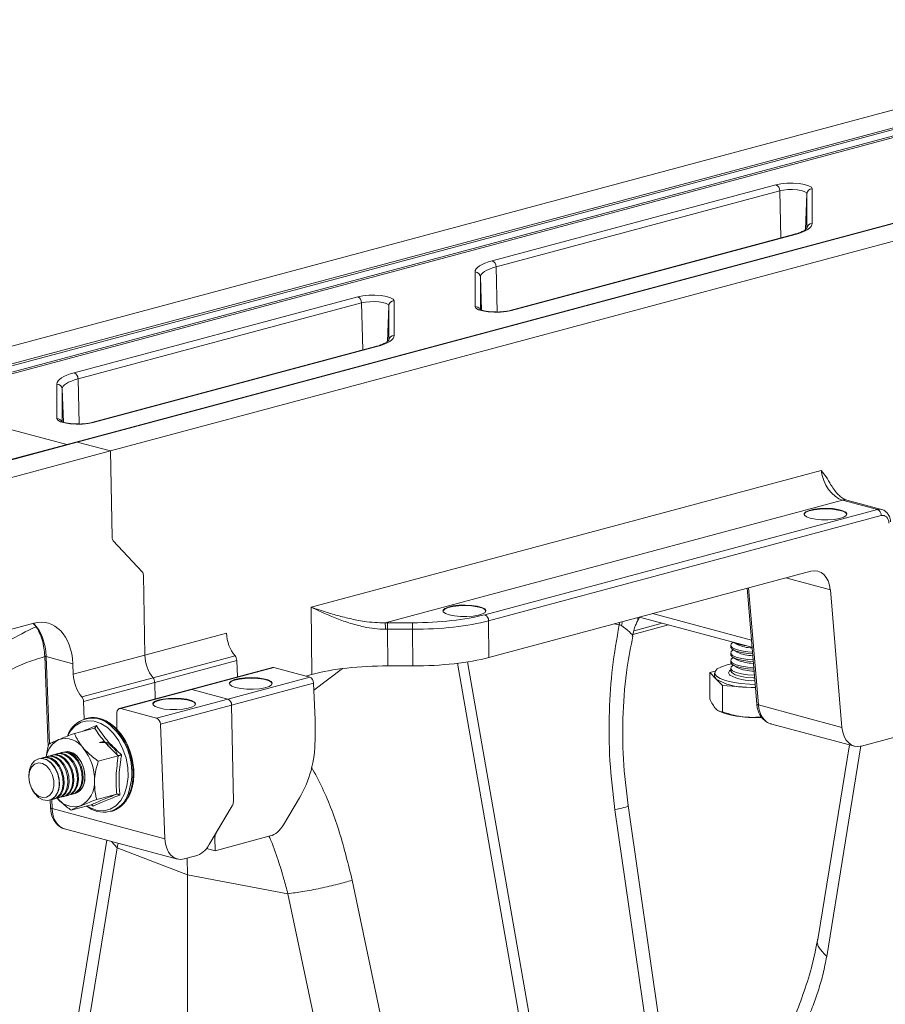
# Model space of a CAD drawing. Units: millimetres. Extents: x -1371 to 9757, y 3708 to 8079.
# Drawn here: x 7430 to 7591, y 5431 to 5614 of the extents above; entities that cross this region are included whole.
import ezdxf

# ---------------------------------------------------------------- set-up
doc = ezdxf.new("R2010")
doc.units = ezdxf.units.MM
doc.linetypes.add('SLD-Solid', pattern=[0])
doc.layers.add('ACO_DRAINAGE', color=7, linetype='SLD-Solid')

# ---------------------------------------------------------------- blocks, each defined once
blk = doc.blocks.new('ACO - 32905 32907 - ISO')
at = {"layer": 'ACO_DRAINAGE', "linetype": 'SLD-Solid', "lineweight": 0}
for p, q in [((791.05, 626.2), (1044.95, 694.23)), ((797.22, 624.55), (1044.95, 690.92)), ((1044.95, 690.6), (797.57, 624.32)), ((798.47, 623.38), (1044.95, 689.41)), ((1044.95, 689.1), (798.82, 623.16)), ((1044.95, 673.2), (830.17, 615.65)), ((830.43, 615.65), (1044.95, 673.12)), ((836.6, 614), (1044.95, 669.82)), ((907.64, 649.37), (960.4, 663.51)), ((960.4, 663.51), (961.34, 663.69)), ((961.34, 663.69), (962.43, 663.8)), ((962.43, 663.8), (963.6, 663.81)), ((963.6, 663.81), (964.72, 663.74)), ((964.72, 663.74), (965.72, 663.58)), ((965.72, 663.58), (966.5, 663.35)), ((966.5, 663.35), (967, 663.07)), ((967, 663.07), (967.17, 662.76)), ((961.11, 662.39), (908.35, 648.25)), ((961.81, 662.53), (961.11, 662.39)), ((961.33, 653.62), (961.11, 662.39)), ((962.63, 662.61), (961.81, 662.53)), ((963.5, 662.62), (962.63, 662.61)), ((964.34, 662.56), (963.5, 662.62)), ((965.09, 662.44), (964.34, 662.56)), ((965.67, 662.27), (965.09, 662.44)), ((966.05, 662.06), (965.67, 662.27)), ((965.93, 655.19), (966.17, 661.83)), ((966.17, 661.83), (966.05, 662.06)), ((966.17, 655.4), (966.17, 661.83)), ((967.17, 662.76), (967.17, 656.33)), ((966.96, 655.76), (966.7, 655.48)), ((967.12, 656.05), (966.96, 655.76)), ((967.17, 656.33), (967.12, 656.05)), ((963.7, 654.26), (910.94, 640.12)), ((963.96, 654.26), (911.2, 640.12)), ((963.7, 654.26), (963.83, 654.28)), ((963.83, 654.28), (963.96, 654.26)), ((964.68, 654.47), (963.96, 654.26)), ((965.32, 654.7), (964.68, 654.47)), ((965.88, 654.95), (965.32, 654.7)), ((966.34, 655.21), (965.88, 654.95)), ((966.7, 655.48), (966.34, 655.21)), ((904.9, 648.15), (905.27, 648.42)), ((905.27, 648.42), (905.73, 648.68)), ((905.73, 648.68), (906.28, 648.93)), ((906.28, 648.93), (906.92, 649.16)), ((906.92, 649.16), (907.64, 649.37)), ((904.43, 647.3), (904.48, 647.58)), ((904.43, 640.87), (904.43, 647.3)), ((904.48, 647.58), (904.64, 647.87)), ((904.64, 647.87), (904.9, 648.15)), ((905.48, 646.63), (905.43, 646.37)), ((905.62, 646.89), (905.48, 646.63)), ((905.86, 647.14), (905.62, 646.89)), ((906.19, 647.39), (905.86, 647.14)), ((906.61, 647.62), (906.19, 647.39)), ((907.11, 647.85), (906.61, 647.62)), ((907.69, 648.06), (907.11, 647.85)), ((908.35, 648.25), (907.69, 648.06)), ((908.56, 639.85), (908.35, 648.25)), ((905.43, 646.37), (905.43, 640.32)), ((905.65, 640.19), (905.43, 646.37)), ((883.56, 642.86), (884.65, 642.96)), ((884.65, 642.96), (885.81, 642.98)), ((885.81, 642.98), (886.94, 642.9)), ((886.94, 642.9), (887.94, 642.74)), ((829.86, 628.53), (882.62, 642.67)), ((883.33, 641.55), (830.57, 627.41)), ((882.62, 642.67), (883.56, 642.86)), ((884.03, 641.69), (883.33, 641.55)), ((883.55, 632.79), (883.33, 641.55)), ((884.85, 641.77), (884.03, 641.69)), ((885.72, 641.78), (884.85, 641.77)), ((886.56, 641.72), (885.72, 641.78)), ((887.31, 641.6), (886.56, 641.72)), ((887.89, 641.43), (887.31, 641.6)), ((888.26, 641.22), (887.89, 641.43)), ((887.94, 642.74), (888.72, 642.51)), ((888.39, 640.99), (888.26, 641.22)), ((888.72, 642.51), (889.22, 642.23)), ((889.22, 642.23), (889.39, 641.92)), ((889.39, 641.92), (889.39, 635.5)), ((888.15, 634.36), (888.39, 640.99)), ((888.39, 634.57), (888.39, 640.99)), ((904.6, 640.56), (904.43, 640.87)), ((905.1, 640.28), (904.6, 640.56)), ((905.88, 640.05), (905.1, 640.28)), ((906.88, 639.89), (905.88, 640.05)), ((908.01, 639.82), (906.88, 639.89)), ((909.17, 639.83), (908.01, 639.82)), ((910.27, 639.94), (909.17, 639.83)), ((911.2, 640.12), (910.27, 639.94)), ((910.94, 640.12), (911.07, 640.14)), ((911.07, 640.14), (911.2, 640.12)), ((887.54, 633.86), (886.9, 633.63)), ((888.1, 634.11), (887.54, 633.86)), ((888.56, 634.37), (888.1, 634.11)), ((888.92, 634.64), (888.56, 634.37)), ((889.18, 634.92), (888.92, 634.64)), ((889.34, 635.21), (889.18, 634.92)), ((889.39, 635.5), (889.34, 635.21)), ((885.92, 633.42), (833.16, 619.29)), ((886.18, 633.42), (833.42, 619.28)), ((885.92, 633.42), (886.04, 633.44)), ((886.04, 633.44), (886.18, 633.42)), ((886.9, 633.63), (886.18, 633.42)), ((828.5, 628.09), (829.14, 628.32)), ((829.14, 628.32), (829.86, 628.53)), ((826.65, 626.46), (826.7, 626.74)), ((826.65, 620.03), (826.65, 626.46)), ((826.7, 626.74), (826.86, 627.03)), ((826.86, 627.03), (827.12, 627.31)), ((827.12, 627.31), (827.48, 627.58)), ((827.48, 627.58), (827.94, 627.84)), ((827.94, 627.84), (828.5, 628.09)), ((828.41, 626.55), (828.08, 626.3)), ((828.82, 626.79), (828.41, 626.55)), ((829.33, 627.01), (828.82, 626.79)), ((829.91, 627.22), (829.33, 627.01)), ((830.57, 627.41), (829.91, 627.22)), ((830.78, 619.02), (830.57, 627.41)), ((827.7, 625.79), (827.65, 625.53)), ((827.65, 625.53), (827.65, 619.49)), ((827.87, 619.35), (827.65, 625.53)), ((827.84, 626.05), (827.7, 625.79)), ((828.08, 626.3), (827.84, 626.05)), ((828.5, 615.21), (798.82, 623.16)), ((826.82, 619.73), (826.65, 620.03)), ((827.32, 619.44), (826.82, 619.73)), ((828.1, 619.21), (827.32, 619.44)), ((829.1, 619.05), (828.1, 619.21)), ((832.48, 619.1), (831.39, 618.99)), ((833.42, 619.28), (832.48, 619.1)), ((833.16, 619.29), (833.28, 619.3)), ((833.28, 619.3), (833.42, 619.28)), ((830.23, 618.98), (829.1, 619.05)), ((831.39, 618.99), (830.23, 618.98)), ((830.17, 615.65), (582.7, 549.35)), ((582.7, 549.28), (830.43, 615.65)), ((830.43, 615.65), (836.6, 614)), ((582.7, 545.97), (836.6, 614)), ((836.6, 614), (836.91, 597.94)), ((968.81, 610.35), (873.96, 584.94)), ((887.72, 582.04), (972.82, 604.84)), ((972.82, 604.84), (979.3, 603.11)), ((980.08, 603.12), (973.6, 604.85)), ((979.3, 603.11), (906.24, 583.54)), ((965.66, 602.37), (965.96, 602.68)), ((965.96, 602.68), (966.6, 602.95)), ((965.96, 602.59), (966.6, 602.86)), ((966.6, 602.95), (967.5, 603.16)), ((966.6, 602.86), (967.5, 603.07)), ((967.5, 603.16), (968.6, 603.29)), ((967.5, 603.07), (968.6, 603.19)), ((968.6, 603.29), (969.78, 603.33)), ((968.6, 603.19), (969.78, 603.23)), ((969.78, 603.33), (970.95, 603.27)), ((969.78, 603.23), (970.95, 603.17)), ((970.95, 603.27), (972.01, 603.12)), ((970.95, 603.17), (972.01, 603.02)), ((972.01, 603.12), (972.85, 602.89)), ((972.01, 603.02), (972.85, 602.79)), ((972.85, 602.89), (973.41, 602.61)), ((972.85, 602.79), (973.41, 602.51)), ((973.41, 602.61), (973.63, 602.29)), ((906.94, 582.41), (980, 601.98)), ((965.63, 602.21), (965.66, 602.28)), ((965.66, 602.28), (965.96, 602.59)), ((965.7, 602.06), (965.66, 602.37)), ((966.09, 601.75), (965.7, 602.06)), ((966.8, 601.5), (966.09, 601.75)), ((967.76, 601.31), (966.8, 601.5)), ((968.89, 601.2), (967.76, 601.31)), ((970.08, 601.19), (968.89, 601.2)), ((971.23, 601.27), (970.08, 601.19)), ((972.24, 601.44), (971.23, 601.27)), ((973.02, 601.68), (972.24, 601.44)), ((973.49, 601.98), (973.02, 601.68)), ((973.41, 602.51), (973.63, 602.21)), ((973.63, 602.29), (973.49, 601.98)), ((842.51, 591.53), (837.13, 597.31)), ((907.02, 575.59), (966.93, 591.64)), ((843.02, 576.03), (842.73, 590.9)), ((962.24, 590.39), (970.54, 588.16)), ((955.03, 588.45), (956.84, 566.94)), ((957.14, 566.76), (955.3, 588.52)), ((970.54, 588.16), (972.7, 562.59)), ((873.96, 584.94), (874.1, 572.45)), ((898.46, 584.21), (898.48, 584.28)), ((898.48, 584.38), (898.79, 584.69)), ((898.48, 584.28), (898.79, 584.59)), ((898.53, 584.06), (898.48, 584.38)), ((898.79, 584.69), (899.42, 584.96)), ((898.79, 584.59), (899.42, 584.86)), ((899.42, 584.96), (900.33, 585.17)), ((899.42, 584.86), (900.33, 585.07)), ((900.33, 585.17), (901.42, 585.29)), ((900.33, 585.07), (901.42, 585.2)), ((901.42, 585.29), (902.61, 585.33)), ((901.42, 585.2), (902.61, 585.23)), ((902.61, 585.33), (903.78, 585.27)), ((902.61, 585.23), (903.78, 585.17)), ((903.78, 585.27), (904.83, 585.12)), ((903.78, 585.17), (904.83, 585.02)), ((904.83, 585.12), (905.67, 584.89)), ((904.83, 585.02), (905.67, 584.8)), ((905.67, 584.89), (906.23, 584.61)), ((905.67, 584.8), (906.23, 584.52)), ((906.23, 584.61), (906.45, 584.3)), ((906.23, 584.52), (906.45, 584.21)), ((906.45, 584.3), (906.32, 583.98)), ((898.92, 583.76), (898.53, 584.06)), ((899.63, 583.5), (898.92, 583.76)), ((900.59, 583.31), (899.63, 583.5)), ((901.71, 583.2), (900.59, 583.31)), ((902.9, 583.19), (901.71, 583.2)), ((904.06, 583.28), (902.9, 583.19)), ((905.06, 583.45), (904.06, 583.28)), ((905.84, 583.69), (905.06, 583.45)), ((906.32, 583.98), (905.84, 583.69)), ((934.65, 582.26), (935.03, 583.09)), ((935.03, 583.09), (955.95, 577.48)), ((955.84, 578.83), (937.47, 583.75)), ((822.37, 581.96), (772.53, 568.6)), ((892.81, 582.05), (888.16, 582.05)), ((888.16, 580.84), (888.16, 582.05)), ((888.23, 574.02), (888.16, 580.84)), ((888.16, 580.84), (892.81, 580.84)), ((892.81, 580.84), (892.81, 582.05)), ((892.81, 580.84), (892.88, 574.02)), ((907.02, 575.59), (906.94, 582.41)), ((930.34, 581.84), (931.26, 581.63)), ((931.26, 581.63), (931.33, 582.1)), ((931.66, 581.55), (931.89, 582.25)), ((933.82, 579.89), (940.4, 581.65)), ((934.02, 580.57), (939.23, 581.97)), ((858.2, 580.1), (843.02, 576.03)), ((952.01, 577.88), (952.01, 577.57)), ((952.04, 577.44), (952.01, 577.57)), ((952.04, 577.74), (952.09, 578.11)), ((952.36, 577.39), (952.04, 577.74)), ((952.36, 577.08), (952.04, 577.44)), ((952.09, 578.11), (952.43, 578.41)), ((952.09, 576.68), (952.43, 576.99)), ((953.03, 577.07), (952.36, 577.39)), ((953.03, 576.76), (952.36, 577.08)), ((952.44, 578.43), (952.43, 578.41)), ((952.43, 577.04), (953.19, 576.57)), ((952.47, 577.01), (952.43, 576.99)), ((952.53, 578.4), (953.19, 578)), ((953.99, 576.81), (953.03, 577.07)), ((824.37, 575.92), (825.03, 558.97)), ((824.37, 575.92), (824.39, 575.87)), ((824.39, 575.87), (824.45, 575.82)), ((824.45, 575.82), (824.54, 575.78)), ((824.54, 575.78), (824.67, 575.75)), ((824.67, 575.75), (829.62, 574.42)), ((825.29, 559.53), (824.67, 575.75)), ((843.02, 576.03), (829.69, 572.46)), ((859.79, 575.89), (844.53, 571.8)), ((952.01, 576.46), (952.01, 576.15)), ((952.04, 576.01), (952.01, 576.15)), ((952.04, 576.32), (952.09, 576.68)), ((952.36, 575.96), (952.04, 576.32)), ((952.36, 575.65), (952.04, 576.01)), ((952.04, 574.89), (952.09, 575.26)), ((952.09, 575.26), (952.43, 575.56)), ((953.03, 575.65), (952.36, 575.96)), ((953.03, 575.34), (952.36, 575.65)), ((952.43, 575.61), (953.19, 575.14)), ((952.47, 575.59), (952.43, 575.56)), ((953.99, 576.5), (953.03, 576.76)), ((953.99, 575.39), (953.03, 575.65)), ((953.99, 575.08), (953.03, 575.34)), ((955.18, 576.64), (953.99, 576.81)), ((955.18, 576.33), (953.99, 576.5)), ((955.18, 575.21), (953.99, 575.39)), ((956.03, 576.57), (955.18, 576.64)), ((956.06, 576.26), (955.18, 576.33)), ((956.15, 575.14), (955.18, 575.21)), ((829.69, 572.46), (829.62, 574.42)), ((844.84, 570.95), (860.11, 575.04)), ((866.76, 573.71), (851.49, 569.62)), ((851.75, 569.61), (867.01, 573.7)), ((860.22, 571.96), (860.11, 575.04)), ((873.69, 571.92), (867.01, 573.7)), ((874.46, 569.49), (879.76, 573.52)), ((888.23, 574.02), (892.88, 574.02)), ((901.17, 574.5), (918.38, 475.87)), ((920.23, 476.36), (903.06, 574.77)), ((949.51, 573.45), (949.09, 573)), ((950.27, 573.87), (949.51, 573.45)), ((951.36, 574.23), (950.27, 573.87)), ((952.14, 574.42), (951.36, 574.23)), ((952.01, 575.03), (952.01, 574.72)), ((952.04, 574.58), (952.01, 574.72)), ((952.01, 573.6), (952.01, 573.1)), ((952.36, 574.54), (952.04, 574.89)), ((952.36, 574.23), (952.04, 574.58)), ((952.04, 573.46), (952.09, 573.83)), ((952.36, 573.11), (952.04, 573.46)), ((952.09, 573.83), (952.43, 574.13)), ((953.03, 574.22), (952.36, 574.54)), ((953.03, 573.91), (952.36, 574.23)), ((952.43, 574.19), (953.19, 573.72)), ((952.47, 574.16), (952.43, 574.13)), ((953.99, 573.96), (953.03, 574.22)), ((953.99, 573.65), (953.03, 573.91)), ((955.18, 574.9), (953.99, 575.08)), ((955.18, 573.78), (953.99, 573.96)), ((955.18, 573.47), (953.99, 573.65)), ((956.18, 574.82), (955.18, 574.9)), ((956.27, 573.7), (955.18, 573.78)), ((956.3, 573.39), (955.18, 573.47)), ((844.53, 571.8), (831.28, 568.25)), ((873.69, 571.92), (858.43, 567.83)), ((859.05, 571.19), (859.69, 571.46)), ((859.69, 571.46), (860.59, 571.67)), ((859.69, 571.37), (860.59, 571.58)), ((860.59, 571.67), (861.68, 571.8)), ((860.59, 571.58), (861.68, 571.7)), ((861.68, 571.8), (862.87, 571.84)), ((861.68, 571.7), (862.87, 571.74)), ((862.87, 571.84), (864.04, 571.78)), ((862.87, 571.74), (864.04, 571.68)), ((864.04, 571.78), (865.09, 571.63)), ((864.04, 571.68), (865.09, 571.53)), ((865.09, 571.63), (865.94, 571.4)), ((865.09, 571.53), (865.94, 571.3)), ((872.89, 572.13), (874.1, 572.45)), ((949.11, 573.05), (948.09, 572.78)), ((948.09, 572.78), (948.09, 567.88)), ((948.09, 572.78), (949.29, 571.58)), ((949.01, 572.72), (949.01, 572.14)), ((949.08, 571.86), (949.01, 572.14)), ((949.09, 573), (949.04, 572.54)), ((949.04, 572.54), (949.37, 572.09)), ((949.29, 571.58), (949.08, 571.86)), ((949.29, 571.58), (950.48, 570.39)), ((949.37, 572.09), (950.05, 571.66)), ((950.05, 571.66), (951.06, 571.28)), ((951.61, 572.72), (951.8, 573.09)), ((951.8, 572.34), (951.61, 572.72)), ((951.8, 573.09), (952.01, 573.26)), ((951.84, 572.3), (951.8, 572.34)), ((952.01, 573.09), (952.02, 573.05)), ((952.02, 573.05), (952.25, 572.7)), ((952.25, 572.7), (952.83, 572.37)), ((953.03, 572.79), (952.36, 573.11)), ((952.83, 572.37), (953.73, 572.09)), ((953.99, 572.53), (953.03, 572.79)), ((953.73, 572.09), (954.87, 571.89)), ((955.18, 572.36), (953.99, 572.53)), ((954.87, 571.89), (956.17, 571.78)), ((956.39, 572.27), (955.18, 572.36)), ((956.17, 571.78), (956.44, 571.77)), ((831.6, 567.41), (844.84, 570.95)), ((844.84, 570.95), (844.9, 567.85)), ((851.49, 569.62), (851.62, 569.63)), ((851.62, 569.63), (851.49, 569.62)), ((851.62, 569.63), (851.75, 569.61)), ((851.75, 569.61), (851.62, 569.63)), ((858.72, 570.72), (858.74, 570.79)), ((858.74, 570.88), (859.05, 571.19)), ((858.74, 570.79), (859.05, 571.1)), ((858.79, 570.57), (858.74, 570.88)), ((859.18, 570.26), (858.79, 570.57)), ((859.05, 571.1), (859.69, 571.37)), ((859.13, 566.7), (874.41, 570.79)), ((859.89, 570.01), (859.18, 570.26)), ((860.85, 569.82), (859.89, 570.01)), ((861.98, 569.71), (860.85, 569.82)), ((863.17, 569.7), (861.98, 569.71)), ((864.32, 569.78), (863.17, 569.7)), ((865.33, 569.95), (864.32, 569.78)), ((866.11, 570.19), (865.33, 569.95)), ((865.94, 571.4), (866.5, 571.12)), ((865.94, 571.3), (866.5, 571.02)), ((866.58, 570.49), (866.11, 570.19)), ((866.5, 571.12), (866.72, 570.8)), ((866.5, 571.02), (866.72, 570.72)), ((866.72, 570.8), (866.58, 570.49)), ((874.67, 564.02), (874.41, 570.79)), ((950.48, 570.39), (950.48, 565.49)), ((950.48, 570.39), (954.94, 570.07)), ((951.06, 571.28), (952.35, 570.97)), ((952.35, 570.97), (953.85, 570.75)), ((953.85, 570.75), (955.51, 570.61)), ((954.94, 570.07), (956.59, 569.95)), ((955.97, 570.01), (954.94, 570.07)), ((955.51, 570.61), (956.54, 570.58)), ((956.59, 570), (955.97, 570.01)), ((851.49, 569.62), (838.25, 566.07)), ((851.75, 569.61), (838.51, 566.07)), ((845.18, 564.28), (858.43, 567.83)), ((845.44, 567.65), (846.34, 567.85)), ((846.34, 567.85), (847.43, 567.98)), ((846.34, 567.76), (847.43, 567.89)), ((847.43, 567.98), (848.62, 568.02)), ((847.43, 567.89), (848.62, 567.92)), ((848.62, 568.02), (849.79, 567.96)), ((848.62, 567.92), (849.79, 567.86)), ((849.79, 567.96), (850.84, 567.81)), ((849.79, 567.86), (850.84, 567.71)), ((850.84, 567.81), (851.69, 567.58)), ((851.75, 569.61), (858.43, 567.83)), ((831.6, 567.41), (831.73, 564.14)), ((838.51, 566.07), (845.18, 564.28)), ((844.47, 566.9), (844.49, 566.97)), ((844.49, 567.07), (844.8, 567.37)), ((844.49, 566.97), (844.8, 567.28)), ((844.54, 566.75), (844.49, 567.07)), ((844.93, 566.45), (844.54, 566.75)), ((844.8, 567.37), (845.44, 567.65)), ((844.8, 567.28), (845.44, 567.55)), ((845.64, 566.19), (844.93, 566.45)), ((845.44, 567.55), (846.34, 567.76)), ((846.6, 566), (845.64, 566.19)), ((859.13, 566.7), (845.91, 563.16)), ((847.72, 565.89), (846.6, 566)), ((850.07, 565.96), (848.91, 565.88)), ((851.08, 566.13), (850.07, 565.96)), ((850.84, 567.71), (851.69, 567.49)), ((851.85, 566.38), (851.08, 566.13)), ((851.69, 567.58), (852.24, 567.3)), ((851.69, 567.49), (852.24, 567.2)), ((852.33, 566.67), (851.85, 566.38)), ((852.24, 567.3), (852.46, 566.99)), ((852.24, 567.2), (852.46, 566.9)), ((852.46, 566.99), (852.33, 566.67)), ((859.13, 566.7), (859.48, 548.73)), ((956.84, 566.94), (956.86, 566.89)), ((956.86, 566.89), (956.92, 566.84)), ((956.92, 566.84), (957.01, 566.79)), ((957.01, 566.79), (957.14, 566.76)), ((972.7, 562.59), (957.14, 566.76)), ((1007.79, 567.55), (976.3, 559.11)), ((832.17, 564.27), (831.95, 564.21)), ((833.1, 564.41), (832.61, 564.36)), ((833.04, 564.4), (833.07, 564.41)), ((833.07, 564.41), (833.1, 564.41)), ((834.82, 564.18), (834.32, 564.31)), ((837.82, 562.22), (837.82, 565.32)), ((848.91, 565.88), (847.72, 565.89)), ((949.79, 565.62), (950, 565.52)), ((830.07, 562.89), (829.18, 561.92)), ((833.63, 562.45), (829.91, 561.45)), ((831.13, 563.53), (830.07, 562.89)), ((832.32, 563.82), (831.13, 563.53)), ((833.56, 563.75), (832.32, 563.82)), ((834.82, 563.31), (833.56, 563.75)), ((836.04, 562.53), (834.82, 563.31)), ((837.17, 561.45), (836.04, 562.53)), ((836.51, 563.35), (836.06, 563.63)), ((836.6, 562.95), (836.25, 563.22)), ((837.73, 561.84), (836.6, 562.95)), ((837.59, 562.46), (838, 562.03)), ((845.91, 563.16), (846.72, 541.87)), ((874.67, 560.17), (874.67, 564.02)), ((959.43, 563.27), (975, 559.1)), ((829.18, 561.92), (828.7, 561.13)), ((838.14, 560.09), (837.17, 561.45)), ((838.25, 561.61), (838.21, 561.74)), ((838.93, 560.83), (839.26, 560.28)), ((838.93, 558.54), (838.14, 560.09)), ((839.43, 559.81), (839.42, 559.94)), ((839.97, 558.84), (840.21, 558.22)), ((974.07, 559.35), (968.18, 523.14)), ((976.22, 559.12), (969.86, 519.99)), ((823.28, 556.76), (823.89, 556.82)), ((823.63, 556.82), (823.77, 556.88)), ((823.77, 556.88), (824.57, 557)), ((823.89, 556.82), (824.73, 556.59)), ((824.16, 557), (823.96, 556.94)), ((824.16, 557), (824.77, 557.06)), ((824.51, 557.06), (824.65, 557.12)), ((824.57, 557), (825.42, 556.78)), ((824.65, 557.12), (825.46, 557.24)), ((824.77, 557.06), (825.62, 556.83)), ((825.04, 557.23), (824.84, 557.18)), ((825.04, 557.23), (825.66, 557.29)), ((825.38, 557.28), (825.54, 557.35)), ((825.46, 557.24), (826.3, 557.01)), ((825.54, 557.35), (826.34, 557.48)), ((825.62, 556.83), (826.42, 556.28)), ((825.66, 557.29), (826.5, 557.07)), ((825.93, 557.47), (825.73, 557.42)), ((825.93, 557.47), (826.54, 557.53)), ((826.28, 557.53), (826.42, 557.59)), ((826.3, 557.01), (827.11, 556.46)), ((826.34, 557.48), (827.18, 557.25)), ((826.42, 557.59), (827.23, 557.71)), ((826.5, 557.07), (827.31, 556.51)), ((826.54, 557.53), (827.38, 557.3)), ((826.81, 557.71), (826.61, 557.65)), ((826.81, 557.71), (827.43, 557.77)), ((827.16, 557.77), (827.3, 557.83)), ((827.18, 557.25), (827.99, 556.7)), ((827.23, 557.71), (828.07, 557.49)), ((827.3, 557.83), (828.11, 557.95)), ((827.38, 557.3), (828.19, 556.75)), ((827.43, 557.77), (828.27, 557.54)), ((827.7, 557.94), (827.5, 557.89)), ((827.7, 557.94), (828.31, 558)), ((828.58, 558.07), (827.96, 557.99)), ((828.07, 557.49), (828.87, 556.93)), ((828.11, 557.95), (828.95, 557.72)), ((828.27, 557.54), (829.07, 556.99)), ((828.31, 558), (829.15, 557.78)), ((829.42, 557.87), (828.58, 558.07)), ((828.87, 556.93), (829.57, 556.1)), ((828.95, 557.72), (829.76, 557.17)), ((829.07, 556.99), (829.77, 556.15)), ((829.15, 557.78), (829.96, 557.22)), ((830.23, 557.34), (829.42, 557.87)), ((829.76, 557.17), (830.45, 556.34)), ((829.96, 557.22), (830.65, 556.39)), ((830.93, 556.52), (830.23, 557.34)), ((831.22, 556.04), (830.59, 556.97)), ((838.07, 557.3), (834.35, 556.3)), ((839.5, 556.85), (838.93, 558.54)), ((839.82, 555.1), (839.5, 556.85)), ((840.3, 557.73), (840.31, 557.85)), ((821.56, 554.74), (821.92, 555.68)), ((821.56, 554.38), (821.92, 555.2)), ((821.92, 555.68), (822.49, 556.37)), ((821.92, 555.2), (822.49, 555.76)), ((822.49, 556.37), (823.22, 556.75)), ((822.49, 555.76), (823.2, 556)), ((823.2, 556), (823.96, 555.88)), ((823.22, 556.75), (824.05, 556.78)), ((823.28, 556.76), (823.22, 556.75)), ((823.96, 555.88), (824.71, 555.42)), ((824.05, 556.78), (824.89, 556.47)), ((824.71, 555.42), (825.35, 554.67)), ((824.73, 556.59), (825.54, 556.04)), ((824.89, 556.47), (825.67, 555.84)), ((825.42, 556.78), (826.22, 556.22)), ((825.54, 556.04), (826.24, 555.21)), ((825.67, 555.84), (826.33, 554.95)), ((826.22, 556.22), (826.92, 555.39)), ((826.24, 555.21), (826.76, 554.17)), ((826.42, 556.28), (827.12, 555.44)), ((826.92, 555.39), (827.44, 554.35)), ((827.11, 556.46), (827.8, 555.63)), ((827.12, 555.44), (827.65, 554.4)), ((827.31, 556.51), (828, 555.68)), ((827.8, 555.63), (828.33, 554.59)), ((827.99, 556.7), (828.69, 555.86)), ((828, 555.68), (828.53, 554.64)), ((828.19, 556.75), (828.89, 555.92)), ((828.69, 555.86), (829.21, 554.82)), ((828.89, 555.92), (829.41, 554.88)), ((829.57, 556.1), (830.1, 555.06)), ((829.77, 556.15), (830.3, 555.11)), ((830.1, 555.06), (830.4, 553.91)), ((830.3, 555.11), (830.6, 553.96)), ((830.45, 556.34), (830.98, 555.3)), ((830.65, 556.39), (831.18, 555.35)), ((831.47, 555.5), (830.93, 556.52)), ((830.98, 555.3), (831.29, 554.15)), ((831.18, 555.35), (831.49, 554.2)), ((831.66, 554.93), (831.22, 556.04)), ((831.79, 554.35), (831.47, 555.5)), ((839.88, 553.37), (839.82, 555.1)), ((840.66, 556.64), (840.79, 555.99)), ((840.78, 555.51), (840.82, 555.61)), ((821.43, 553.64), (821.56, 554.74)), ((821.43, 553.38), (821.56, 554.38)), ((821.43, 553.64), (821.43, 553.38)), ((821.56, 552.31), (821.43, 553.38)), ((825.35, 554.67), (825.83, 553.72)), ((825.83, 553.72), (826.08, 552.66)), ((826.33, 554.95), (826.81, 553.87)), ((826.76, 554.17), (827.07, 553.02)), ((826.81, 553.87), (827.05, 552.71)), ((827.44, 554.35), (827.75, 553.2)), ((827.65, 554.4), (827.95, 553.25)), ((827.75, 553.2), (827.82, 552.04)), ((827.95, 553.25), (828.02, 552.09)), ((828.33, 554.59), (828.64, 553.44)), ((828.53, 554.64), (828.84, 553.49)), ((828.64, 553.44), (828.7, 552.27)), ((828.84, 553.49), (828.9, 552.33)), ((829.21, 554.82), (829.52, 553.67)), ((829.41, 554.88), (829.72, 553.73)), ((829.52, 553.67), (829.58, 552.51)), ((829.72, 553.73), (829.78, 552.56)), ((830.4, 553.91), (830.47, 552.75)), ((830.6, 553.96), (830.67, 552.8)), ((831.29, 554.15), (831.35, 552.98)), ((831.49, 554.2), (831.55, 553.04)), ((831.86, 553.77), (831.66, 554.93)), ((831.69, 552.12), (831.86, 553.19)), ((831.86, 553.19), (831.79, 554.35)), ((831.81, 552.63), (831.86, 553.77)), ((839.68, 551.72), (839.88, 553.37)), ((840.85, 553.3), (840.91, 553.38)), ((840.95, 554.38), (840.95, 553.73)), ((821.92, 551.29), (821.56, 552.31)), ((826.08, 551.61), (825.83, 550.68)), ((826.08, 552.66), (826.08, 551.61)), ((827.05, 551.56), (826.81, 550.53)), ((827.13, 551.85), (826.94, 550.78)), ((827.05, 552.71), (827.05, 551.56)), ((827.07, 553.02), (827.13, 551.85)), ((827.82, 552.04), (827.63, 550.97)), ((828.02, 552.09), (827.83, 551.02)), ((828.7, 552.27), (828.51, 551.2)), ((828.9, 552.33), (828.71, 551.26)), ((829.4, 551.44), (828.97, 550.56)), ((829.6, 551.49), (829.17, 550.61)), ((829.58, 552.51), (829.4, 551.44)), ((829.78, 552.56), (829.6, 551.49)), ((830.28, 551.68), (829.86, 550.79)), ((830.48, 551.73), (830.06, 550.85)), ((830.47, 552.75), (830.28, 551.68)), ((830.67, 552.8), (830.48, 551.73)), ((831.16, 551.91), (830.74, 551.03)), ((831.36, 551.97), (830.94, 551.09)), ((831, 550.86), (831.52, 551.63)), ((831.35, 552.98), (831.16, 551.91)), ((831.28, 551.23), (831.69, 552.12)), ((831.55, 553.04), (831.36, 551.97)), ((831.52, 551.63), (831.81, 552.63)), ((839.22, 550.24), (839.68, 551.72)), ((840.8, 552.2), (840.68, 551.61)), ((822.49, 550.42), (821.92, 551.29)), ((822.06, 551.04), (822.19, 550.81)), ((822.49, 550.34), (822.19, 550.81)), ((823.2, 549.81), (822.49, 550.42)), ((823.22, 549.57), (822.49, 550.34)), ((823.96, 549.52), (823.2, 549.81)), ((824.05, 549.1), (823.22, 549.57)), ((824.71, 549.58), (823.96, 549.52)), ((825.35, 549.98), (824.71, 549.58)), ((825.83, 550.68), (825.35, 549.98)), ((826.33, 549.71), (825.67, 549.17)), ((826.52, 549.9), (825.9, 549.29)), ((826.79, 549.52), (826.23, 549.27)), ((826.81, 550.53), (826.33, 549.71)), ((826.94, 550.78), (826.52, 549.9)), ((827.21, 550.08), (826.59, 549.47)), ((827.47, 549.71), (826.71, 549.41)), ((827.41, 550.14), (826.79, 549.52)), ((826.91, 549.45), (827.11, 549.51)), ((827.67, 549.76), (827.11, 549.51)), ((827.63, 550.97), (827.21, 550.08)), ((827.83, 551.02), (827.41, 550.14)), ((827.6, 549.65), (827.45, 549.63)), ((828.09, 550.32), (827.47, 549.71)), ((828.36, 549.94), (827.6, 549.65)), ((828.29, 550.37), (827.67, 549.76)), ((827.8, 549.69), (828, 549.74)), ((828.56, 550), (828, 549.74)), ((828.51, 551.2), (828.09, 550.32)), ((828.71, 551.26), (828.29, 550.37)), ((828.48, 549.88), (828.33, 549.87)), ((828.97, 550.56), (828.36, 549.94)), ((829.24, 550.18), (828.48, 549.88)), ((829.17, 550.61), (828.56, 550)), ((828.68, 549.93), (828.88, 549.98)), ((829.44, 550.23), (828.88, 549.98)), ((829.36, 550.12), (829.22, 550.1)), ((829.86, 550.79), (829.24, 550.18)), ((830.12, 550.42), (829.36, 550.12)), ((830.06, 550.85), (829.44, 550.23)), ((829.57, 550.16), (829.77, 550.22)), ((830.32, 550.47), (829.77, 550.22)), ((829.92, 550.27), (830.32, 550.38)), ((830.02, 550.3), (830.68, 550.6)), ((830.74, 551.03), (830.12, 550.42)), ((830.94, 551.09), (830.32, 550.47)), ((830.32, 550.38), (831, 550.86)), ((830.68, 550.6), (831.28, 551.23)), ((837.77, 550.16), (834.05, 549.16)), ((838.53, 548.99), (839.22, 550.24)), ((840.25, 550.26), (840.01, 549.76)), ((824.89, 548.96), (824.05, 549.1)), ((825.67, 549.17), (824.89, 548.96)), ((825.29, 549.02), (825.35, 549.03)), ((825.9, 549.29), (825.35, 549.03)), ((825.41, 549.05), (825.46, 547.66)), ((825.46, 547.66), (825.48, 547.61)), ((825.83, 549.17), (825.69, 549.16)), ((825.75, 547.49), (825.69, 549.16)), ((826.59, 549.47), (825.83, 549.17)), ((826.03, 549.22), (826.23, 549.27)), ((826.71, 549.41), (826.56, 549.39)), ((833.03, 548.17), (829.31, 547.18)), ((832.23, 547.96), (832.88, 547.59)), ((833.37, 547.9), (833.07, 548.18)), ((836.57, 547.37), (837.63, 548.02)), ((837.63, 548.02), (838.53, 548.99)), ((838.92, 548.23), (839.27, 548.62)), ((854.98, 540.77), (859.28, 547.99)), ((859.28, 547.99), (856.24, 542.88)), ((868.79, 544.47), (871.76, 549.45)), ((942.34, 482.77), (932.9, 548.04)), ((825.48, 547.61), (825.54, 547.56)), ((825.54, 547.56), (825.63, 547.52)), ((825.63, 547.52), (825.75, 547.49)), ((846.72, 541.87), (825.75, 547.49)), ((832.88, 547.59), (834.14, 547.15)), ((834.14, 547.15), (835.39, 547.08)), ((835.39, 547.08), (836.57, 547.37)), ((836.58, 546.92), (836.8, 546.98)), ((837.5, 547.23), (837.47, 547.22)), ((837.51, 547.23), (837.5, 547.23)), ((837.51, 547.23), (837.95, 547.47)), ((930.45, 547.26), (939.9, 481.99)), ((828.06, 543.71), (849.05, 538.09)), ((855.84, 542.2), (856.05, 542.14)), ((866.32, 542.38), (856.1, 539.64)), ((835.92, 541.6), (826.76, 485.25)), ((836.79, 541.37), (837.88, 540.15)), ((838.04, 541.04), (837.88, 540.15)), ((856.05, 542.14), (856.1, 539.64)), ((837.88, 540.15), (828.43, 482.1)), ((837.88, 540.15), (850.95, 535.15)), ((850.35, 538.1), (852.51, 538.68)), ((856.1, 539.64), (854.5, 540.07)), ((850.95, 535.15), (850.88, 538.24)), ((869.62, 531.64), (850.95, 535.15)), ((850.95, 448.91), (850.95, 535.15)), ((895.06, 469.98), (881.57, 534.16)), ((869.62, 531.64), (883.1, 467.46))]:
    blk.add_line(p, q, dxfattribs=at)
for centre, radius, start, end in [((959.94, 662.43), 1.17, 357.9657, 66.5743), ((967.16, 661.77), 0.984, 89.0037, 176.8657), ((967.16, 655.35), 0.984, 89.0037, 176.8657), ((907.18, 648.3), 1.17, 357.9657, 66.5743), ((904.45, 646.31), 0.984, 3.1343, 90.9963), ((882.15, 641.59), 1.17, 357.9657, 66.5743), ((889.37, 640.93), 0.984, 89.0037, 176.8657), ((904.44, 639.87), 1, 26.1544, 90.4975), ((889.37, 634.51), 0.984, 89.0037, 176.8657), ((829.39, 627.46), 1.17, 357.9657, 66.5743), ((826.67, 625.47), 0.984, 3.1343, 90.9963), ((826.66, 619.03), 1, 26.1544, 90.4975), ((830.3, 615.17), 0.497, 74.3545, 104.5423), ((973.22, 603.43), 1.47, 75.2304, 105.8728), ((978.83, 602.03), 1.18, 357.6332, 66.5319), ((905.77, 582.46), 1.18, 357.6332, 66.5319), ((862.01, 581), 25.74, 359.6393, 2.3244), ((955.46, 584.81), 7.04, 245.5915, 264.4125), ((956.16, 584.57), 7.21, 245.6735, 268.4691), ((850.03, 576.16), 7.01, 180.9913, 218.4003), ((956.2, 583.26), 7.34, 245.767, 269.1231), ((956.24, 581.95), 7.46, 245.8551, 269.7608), ((956.28, 580.64), 7.58, 245.9381, 270.3838), ((843.43, 570.93), 1.4, 0.9913, 38.4003), ((954.74, 580.62), 10.56, 238.9018, 271.1023), ((955.96, 579.92), 8.66, 241.6004, 273.4316), ((857.96, 566.75), 1.18, 357.6332, 66.5319), ((833.2, 559.51), 4.8, 50.4886, 161.0853), ((833.24, 560.24), 4.16, 99.161, 104.9948), ((833.25, 560.17), 4.24, 92.8617, 99.1525), ((833.26, 559.84), 4.57, 78.033, 92.7177), ((834.27, 564.07), 0.251, 78.3885, 105.5403), ((833.16, 559.29), 5.13, 72.6332, 78.1749), ((834.75, 563.95), 0.245, 73.2108, 105.8716), ((832.9, 558.54), 5.92, 60.0869, 72.4468), ((834.75, 563.96), 0.233, 50.5212, 72.541), ((833.14, 558.57), 5.85, 60.0869, 72.4468), ((955.46, 579.23), 14.76, 248.2882, 267.9816), ((957.02, 593.77), 29.37, 265.9549, 271.5114), ((835.92, 563.47), 0.213, 50.685, 108.2906), ((832.43, 557.68), 6.89, 55.7221, 60.2701), ((832.68, 557.72), 6.81, 55.7221, 60.2701), ((836.38, 563.19), 0.206, 51.1978, 109.1507), ((831.79, 556.77), 8.01, 45.4809, 55.5755), ((832.04, 556.82), 7.92, 45.4809, 55.5755), ((837.48, 562.3), 0.194, 54.2984, 111.2074), ((830.97, 555.9), 9.21, 41.8759, 45.6257), ((831.23, 555.96), 9.1, 41.8759, 45.6257), ((828.19, 556.39), 4.1, 34.6319, 107.2156), ((828.86, 554.18), 11.72, 336.8755, 40.7968), ((837.89, 561.87), 0.193, 56.4708, 111.9182), ((830.09, 555.14), 10.37, 33.288, 41.784), ((830.36, 555.2), 10.25, 33.288, 41.784), ((838.84, 560.64), 0.205, 64.71, 112.8145), ((829.2, 554.53), 11.45, 30.136, 33.3793), ((829.48, 554.6), 11.31, 30.136, 33.3793), ((829.09, 556.31), 4.53, 117.8306, 169.7717), ((824.55, 552.95), 9.08, 357.6741, 39.4991), ((834.83, 556.6), 3.2, 20.5201, 94.6463), ((835.26, 557.49), 2.4, 44.2216, 101.8371), ((839.18, 560.08), 0.222, 69.4408, 112.6271), ((828.46, 554.12), 12.29, 22.5055, 30.0918), ((828.75, 554.19), 12.15, 22.5055, 30.0918), ((839.94, 558.49), 0.355, 84.7873, 110.1888), ((827.92, 553.88), 12.89, 19.5528, 22.55), ((828.22, 553.96), 12.73, 19.5528, 22.55), ((828.52, 555.57), 2.5, 34.0349, 105.5541), ((840.24, 557.67), 0.555, 92.4032, 108.3729), ((827.7, 553.81), 13.11, 12.2832, 19.5495), ((828, 553.89), 12.96, 12.2832, 19.5495), ((840.31, 557.48), 0.913, 282.9313, 292.588), ((827.8, 553.83), 13.01, 9.3094, 12.2869), ((840.56, 556.38), 0.453, 280.8855, 300.5572), ((828.27, 553.89), 12.54, 1.8586, 9.3462), ((828.1, 553.91), 12.86, 9.3094, 12.2869), ((828.57, 553.97), 12.39, 1.8586, 9.3462), ((830.04, 553.89), 10.77, 350.4385, 358.7231), ((840.77, 554.54), 0.238, 277.7067, 317.1687), ((829.03, 553.93), 11.78, 358.6408, 1.822), ((830.31, 553.97), 10.65, 350.4385, 358.7231), ((840.78, 553.86), 0.214, 277.2489, 322.4536), ((829.31, 554.01), 11.64, 358.6408, 1.822), ((828.71, 552.32), 4.93, 299.132, 2.9874), ((832.32, 553.42), 8.44, 337.1, 346.8534), ((832.57, 553.5), 8.34, 337.1, 346.8534), ((831.16, 553.71), 9.64, 346.7182, 350.3558), ((840.51, 551.69), 0.193, 278.3317, 334.4223), ((840.63, 552.29), 0.194, 277.715, 331.8505), ((831.42, 553.79), 9.52, 346.7182, 350.3558), ((835.32, 551.56), 4.76, 229.2843, 335.34), ((834.3, 552.49), 6.25, 320.8407, 332.759), ((834.52, 552.59), 6.17, 320.8407, 332.759), ((833.39, 552.98), 7.28, 332.5793, 336.9633), ((839.82, 549.83), 0.208, 281.1736, 339.0368), ((833.62, 553.07), 7.2, 332.5793, 336.9633), ((840.06, 550.33), 0.202, 280.3079, 338.2747), ((829.9, 551.88), 4.05, 216.9485, 287.4481), ((835.43, 551.5), 4.75, 301.1325, 315.4538), ((834.98, 551.96), 5.38, 315.2951, 320.6579), ((838.75, 548.41), 0.248, 284.341, 314.7442), ((839.09, 548.78), 0.239, 283.7959, 319.8433), ((839.1, 548.76), 0.222, 320.7118, 339.9942), ((835.72, 551.01), 4.18, 285.0107, 294.7724), ((835.65, 551.15), 4.33, 294.7665, 300.9712), ((837.81, 547.69), 0.262, 284.8921, 300.9201)]:
    blk.add_arc(centre, radius, start, end, dxfattribs=at)
for centre, major_axis, ratio, start_param, end_param in [((972.33, 609.53), (-2.06, 4.6), 0.634013, 1.12049, 2.665107), ((979.33, 600.21), (0.71, 2.91), 0.685751, 6.268117, 6.64247), ((980.04, 600.05), (0.45, 1.95), 0.687857, 5.151038, 6.634568), ((837.62, 598.12), (0.226, 0.974), 0.687857, 1.922179, 2.707577), ((837.62, 598.12), (0.226, 0.974), 0.687857, 1.922179, 2.707577), ((967.02, 586.8), (1.13, 4.87), 0.687857, 5.151038, 6.634568), ((842.03, 590.71), (0.226, 0.974), 0.687857, 5.063772, 5.84917), ((842.03, 590.71), (0.226, 0.974), 0.687857, 5.063772, 5.84917), ((822.55, 572.27), (2.26, 9.74), 0.687857, 5.089952, 6.634568), ((892.8, 587.14), (19, 0), 0.267987, 4.712695, 5.497809), ((817.6, 573.6), (2.23, 9.75), 0.68847, 5.087556, 5.874867), ((888.16, 576.42), (21, 0), 0.267987, 1.571102, 1.591769), ((888.16, 575.45), (20, -0.01), 0.269255, 1.57127, 1.591937), ((892.8, 586.17), (20, 0.01), 0.266719, 4.712528, 5.497643), ((861.73, 579.28), (-1.45, 4.79), 0.673849, 1.200267, 2.137364), ((859.4, 575.21), (-0.29, 0.957), 0.673849, 4.34186, 5.278957), ((892.88, 579.38), (20, 0), 0.267987, 4.712695, 5.497809), ((867.03, 572.74), (-0.29, 0.957), 0.673849, 5.886477, 6.261159), ((888.24, 568.66), (20, 0), 0.267987, 1.571102, 2.356216), ((833.22, 571.64), (-1.45, 4.79), 0.673849, 1.200267, 2.137364), ((873.7, 570.96), (-0.29, 0.957), 0.673849, 4.34186, 5.886477), ((830.89, 567.57), (-0.29, 0.957), 0.673849, 4.34186, 5.278957), ((838.53, 565.11), (-0.29, 0.957), 0.673849, 5.886477, 7.431093), ((960.65, 568.12), (1.16, 4.86), 0.686605, 2.014202, 3.166373), ((845.2, 563.32), (-0.29, 0.957), 0.673849, 4.34186, 5.886477), ((976.21, 563.95), (1.13, 4.87), 0.687857, 2.009446, 3.492975), ((864.06, 557.71), (3.39, 14.62), 0.687857, 4.278374, 5.037592), ((858.77, 548.54), (0.226, 0.974), 0.687857, 4.278374, 5.063772), ((858.77, 548.54), (0.226, 0.974), 0.687857, 4.278374, 5.063772), ((829.28, 548.56), (1.16, 4.86), 0.686605, 1.953116, 3.12305), ((866.23, 547.22), (1.13, 4.87), 0.687857, 3.492975, 4.278374), ((856.76, 542.33), (0.226, 0.974), 0.687857, 1.136781, 1.922179), ((850.26, 542.94), (1.13, 4.87), 0.687857, 1.948359, 3.492975), ((852.42, 543.52), (1.13, 4.87), 0.687857, 3.492975, 4.278374)]:
    blk.add_ellipse(centre, major_axis=major_axis, ratio=ratio, start_param=start_param, end_param=end_param, dxfattribs=at)
for points, knots in [([(964.89, 654.66), (964.74, 654.59), (964.4, 654.45), (963.95, 654.33), (963.7, 654.26)], [0, 0, 0, 0, 0.464563, 1, 1, 1, 1]), ([(966.17, 655.41), (966.17, 655.4), (966.16, 655.39), (965.87, 655.12), (965.43, 654.86), (965.02, 654.7), (964.89, 654.66)], [0, 0, 0, 0, 0.239362, 0.55141, 0.861118, 1, 1, 1, 1]), ([(908.39, 639.86), (908.16, 639.86), (907.58, 639.86), (906.71, 639.94), (905.92, 640.09), (905.45, 640.24), (905.25, 640.36), (905.27, 640.34), (905.28, 640.34)], [0, 0, 0, 0, 0.152129, 0.383017, 0.609415, 0.798477, 0.956512, 1, 1, 1, 1]), ([(910.94, 640.12), (910.82, 640.09), (910.47, 640.01), (909.73, 639.91), (908.96, 639.84), (908.5, 639.85), (908.39, 639.86)], [0, 0, 0, 0, 0.184676, 0.524399, 0.877347, 1, 1, 1, 1]), ([(887.11, 633.82), (886.96, 633.75), (886.62, 633.61), (886.16, 633.49), (885.92, 633.42)], [0, 0, 0, 0, 0.464563, 1, 1, 1, 1]), ([(888.39, 634.57), (888.39, 634.57), (888.38, 634.55), (888.09, 634.28), (887.65, 634.02), (887.24, 633.87), (887.11, 633.82)], [0, 0, 0, 0, 0.239362, 0.55141, 0.861118, 1, 1, 1, 1]), ([(830.61, 619.02), (830.38, 619.02), (829.8, 619.02), (828.93, 619.11), (828.14, 619.25), (827.67, 619.4), (827.47, 619.52), (827.49, 619.5), (827.5, 619.5)], [0, 0, 0, 0, 0.152129, 0.383017, 0.609415, 0.798477, 0.956512, 1, 1, 1, 1]), ([(833.16, 619.29), (833.04, 619.26), (832.69, 619.17), (831.95, 619.07), (831.18, 619.01), (830.72, 619.02), (830.61, 619.02)], [0, 0, 0, 0, 0.184676, 0.524399, 0.877347, 1, 1, 1, 1]), ([(970.62, 607.66), (970.35, 608.19), (969.83, 609.2), (969.13, 609.97), (968.81, 610.35), (968.81, 610.35)], [0, 0, 0, 0, 0.520215, 0.996535, 1, 1, 1, 1]), ([(973.6, 604.85), (973.52, 604.88), (973.29, 604.95), (972.75, 605.23), (972.04, 605.82), (971.34, 606.65), (970.88, 607.31), (970.7, 607.69), (970.7, 607.7)], [0, 0, 0, 0, 0.109322, 0.331951, 0.55067, 0.770559, 0.993875, 1, 1, 1, 1]), ([(981.74, 600.84), (981.71, 601.02), (981.65, 601.49), (981.36, 602.18), (980.83, 602.76), (980.36, 603.08), (980.09, 603.1), (980.07, 603.1)], [0, 0, 0, 0, 0.172673, 0.453783, 0.720142, 0.977478, 1, 1, 1, 1]), ([(873.96, 584.94), (873.96, 584.94), (874.62, 584.61), (876.02, 583.94), (878.35, 582.94), (880.93, 582.01), (883.4, 581.33), (885.7, 580.92), (887.06, 580.86), (887.74, 580.84)], [0, 0, 0, 0, 0.001714, 0.190384, 0.381983, 0.56572, 0.753917, 0.875426, 1, 1, 1, 1]), ([(887.72, 582.04), (887.07, 582.05), (885.75, 582.06), (883.52, 582.33), (881.07, 582.81), (878.5, 583.48), (876.11, 584.21), (874.66, 584.7), (873.96, 584.94), (873.96, 584.94)], [0, 0, 0, 0, 0.120099, 0.242907, 0.427258, 0.615496, 0.805695, 0.998235, 1, 1, 1, 1]), ([(934.58, 582.29), (934.66, 582.46), (934.78, 582.69), (934.71, 582.93), (934.69, 583)], [0, 0, 0, 0, 0.703137, 1, 1, 1, 1]), ([(822.7, 581.29), (820.98, 580.45), (817.4, 578.71), (812.17, 574.98), (807.05, 570.43), (802.26, 565.12), (798.05, 559.36), (794.38, 553.37), (792.38, 549.23), (791.38, 547.16)], [0, 0, 0, 0, 0.139157, 0.288357, 0.437545, 0.586657, 0.735933, 0.867973, 1, 1, 1, 1]), ([(822.2, 581.91), (822.28, 581.84), (822.66, 581.5), (823.21, 580.6), (823.81, 579.27), (824.2, 577.77), (824.34, 576.62), (824.37, 576.01), (824.37, 575.92)], [0, 0, 0, 0, 0.0591417, 0.2925133, 0.5222641, 0.7505528, 0.9660566, 1, 1, 1, 1]), ([(931.26, 581.63), (930.8, 579.02), (929.88, 573.79), (929.32, 565.31), (929.36, 556.41), (930.09, 550.31), (930.45, 547.26)], [0, 0, 0, 0, 0.236696, 0.473675, 0.73711, 1, 1, 1, 1]), ([(931.26, 581.63), (931.26, 581.63), (931.34, 581.65), (931.49, 581.65), (931.61, 581.58), (931.66, 581.55)], [0, 0, 0, 0, 0.000094, 0.610518, 1, 1, 1, 1]), ([(931.66, 581.55), (932.22, 581.12), (933.33, 580.27), (933.87, 579.6), (933.67, 579.58), (933.65, 579.58)], [0, 0, 0, 0, 0.4585219, 0.9198988, 1, 1, 1, 1]), ([(933.72, 579.56), (933.88, 580.25), (934.11, 581.2), (934.53, 582.07), (934.65, 582.31)], [0, 0, 0, 0, 0.7236887, 1, 1, 1, 1]), ([(932.9, 548.04), (932.56, 550.91), (931.88, 556.67), (931.89, 565.34), (932.47, 573.05), (933.42, 577.64), (933.81, 579.54)], [0, 0, 0, 0, 0.268976, 0.539052, 0.809876, 1, 1, 1, 1]), ([(793.23, 544.37), (793.7, 545.43), (794.87, 548.1), (796.95, 551.85), (799.2, 555.45), (801.16, 558.22), (802.76, 560.29), (804.13, 561.93), (805.44, 563.4), (807.05, 565.1), (809.04, 567), (811.47, 569.06), (814.22, 571.08), (817.34, 572.98), (820.77, 574.65), (823.16, 575.37), (824.38, 575.74)], [0, 0, 0, 0, 0.0651378, 0.1629668, 0.2455364, 0.3129268, 0.365207, 0.4045674, 0.4452725, 0.4899326, 0.5555742, 0.6281123, 0.7087096, 0.7984338, 0.8972094, 1, 1, 1, 1]), ([(952.02, 573.09), (952.02, 573.1), (952.01, 573.1), (952.02, 573.1), (952.02, 573.11)], [0, 0, 0, 0, 0.532062, 1, 1, 1, 1]), ([(949.29, 565.99), (949.26, 566.02), (949.04, 566.24), (948.64, 566.8), (948.28, 567.52), (948.09, 567.88)], [0, 0, 0, 0, 0.070086, 0.530782, 1, 1, 1, 1]), ([(950.48, 565.49), (950.29, 565.49), (949.9, 565.49), (949.49, 565.83), (949.29, 565.99)], [0, 0, 0, 0, 0.495458, 1, 1, 1, 1]), ([(956.84, 566.94), (956.87, 566.72), (956.94, 566.1), (957.26, 565.14), (957.85, 564.22), (958.64, 563.58), (959.25, 563.25), (959.59, 563.24), (959.61, 563.24)], [0, 0, 0, 0, 0.122443, 0.349152, 0.577661, 0.776849, 0.990768, 1, 1, 1, 1]), ([(834.32, 564.31), (834.1, 564.35), (833.69, 564.42), (833.28, 564.42), (833.1, 564.41)], [0, 0, 0, 0, 0.543883, 1, 1, 1, 1]), ([(954.94, 564.48), (954.84, 564.49), (954.04, 564.55), (952.53, 564.81), (951.17, 565.26), (950.48, 565.49)], [0, 0, 0, 0, 0.070086, 0.530782, 1, 1, 1, 1]), ([(957.69, 564.58), (957.53, 564.55), (956.64, 564.4), (955.71, 564.44), (954.94, 564.48)], [0, 0, 0, 0, 0.1735094, 1, 1, 1, 1]), ([(831.46, 561.87), (831.57, 561.91), (832.28, 562.22), (833.21, 562.6), (834, 562.92)], [0, 0, 0, 0, 0.152605, 1, 1, 1, 1]), ([(833.63, 562.45), (833.67, 562.47), (833.75, 562.5), (833.85, 562.61), (833.94, 562.75), (833.99, 562.86), (834, 562.92), (834, 562.92)], [0, 0, 0, 0, 0.236168, 0.471367, 0.732415, 0.993147, 1, 1, 1, 1]), ([(838.07, 557.3), (837.22, 558.11), (835.5, 559.76), (834.26, 561.55), (833.63, 562.45)], [0, 0, 0, 0, 0.49217, 1, 1, 1, 1]), ([(834, 562.92), (834.15, 562.69), (834.88, 561.54), (836.33, 559.66), (837.95, 558.16), (838.67, 557.49)], [0, 0, 0, 0, 0.120964, 0.606826, 1, 1, 1, 1]), ([(826.98, 560.31), (827.67, 560.59), (828.58, 560.96), (829.66, 561.36), (829.91, 561.45)], [0, 0, 0, 0, 0.769007, 1, 1, 1, 1]), ([(831.56, 558.72), (831.47, 558.84), (830.78, 559.66), (830.27, 560.6), (829.94, 561.39), (829.91, 561.45)], [0, 0, 0, 0, 0.127944, 0.927356, 1, 1, 1, 1]), ([(824.67, 557.05), (824.73, 557.58), (824.83, 558.39), (825.08, 559.19), (825.17, 559.47)], [0, 0, 0, 0, 0.645055, 1, 1, 1, 1]), ([(825.17, 559.47), (825.37, 559.57), (825.77, 559.78), (826.43, 560.08), (826.88, 560.27), (826.98, 560.31)], [0, 0, 0, 0, 0.434794, 0.879848, 1, 1, 1, 1]), ([(834.35, 556.3), (834.08, 556.49), (833.04, 557.23), (832.19, 558.09), (831.56, 558.72)], [0, 0, 0, 0, 0.263898, 1, 1, 1, 1]), ([(837.77, 550.16), (837.7, 551.3), (837.55, 553.61), (837.9, 556.05), (838.07, 557.3)], [0, 0, 0, 0, 0.49217, 1, 1, 1, 1]), ([(838.07, 557.3), (838.11, 557.31), (838.19, 557.33), (838.35, 557.38), (838.51, 557.43), (838.62, 557.47), (838.67, 557.49), (838.67, 557.49)], [0, 0, 0, 0, 0.236168, 0.471367, 0.732415, 0.993147, 1, 1, 1, 1]), ([(838.67, 557.49), (838.62, 557.18), (838.35, 555.63), (838.1, 553.06), (838.28, 550.94), (838.35, 549.98)], [0, 0, 0, 0, 0.120964, 0.606826, 1, 1, 1, 1]), ([(834.35, 556.3), (834.19, 555.76), (833.88, 554.68), (833.68, 553.42), (833.64, 552.72), (833.63, 552.58)], [0, 0, 0, 0, 0.434794, 0.879848, 1, 1, 1, 1]), ([(881.57, 534.16), (880.85, 537.11), (879.41, 543.01), (876.76, 550.04), (874.71, 553.9), (874.02, 555.19)], [0, 0, 0, 0, 0.399384, 0.799634, 1, 1, 1, 1]), ([(833.63, 552.58), (833.66, 551.65), (833.7, 550.46), (833.98, 549.4), (834.05, 549.16)], [0, 0, 0, 0, 0.769007, 1, 1, 1, 1]), ([(833.03, 548.17), (833.69, 548.47), (835.02, 549.06), (836.84, 549.79), (837.77, 550.16)], [0, 0, 0, 0, 0.49217, 1, 1, 1, 1]), ([(838.35, 549.98), (838.11, 549.89), (836.92, 549.44), (835.1, 548.71), (833.9, 548.15), (833.37, 547.9)], [0, 0, 0, 0, 0.120964, 0.606826, 1, 1, 1, 1]), ([(837.77, 550.16), (837.81, 550.16), (837.89, 550.18), (838.04, 550.14), (838.2, 550.08), (838.3, 550.02), (838.35, 549.98), (838.35, 549.98)], [0, 0, 0, 0, 0.236168, 0.471367, 0.732415, 0.993147, 1, 1, 1, 1]), ([(825.46, 547.66), (825.48, 547.44), (825.52, 546.8), (825.79, 545.82), (826.33, 544.85), (827.07, 544.15), (827.68, 543.77), (828.04, 543.73), (828.06, 543.72)], [0, 0, 0, 0, 0.120696, 0.344352, 0.570364, 0.768953, 0.982868, 1, 1, 1, 1]), ([(829.31, 547.18), (829.03, 547.37), (828.07, 548.06), (827.28, 548.86), (826.71, 549.43)], [0, 0, 0, 0, 0.283707, 1, 1, 1, 1]), ([(831.11, 548.02), (830.56, 547.77), (829.84, 547.46), (829.41, 547.23), (829.31, 547.18)], [0, 0, 0, 0, 0.7690072, 1, 1, 1, 1]), ([(834.05, 549.16), (833.58, 548.98), (832.63, 548.63), (831.68, 548.25), (831.21, 548.06), (831.11, 548.02)], [0, 0, 0, 0, 0.4347938, 0.8798477, 1, 1, 1, 1]), ([(833.37, 547.9), (833.37, 547.9), (833.35, 547.95), (833.32, 548.04), (833.24, 548.13), (833.14, 548.19), (833.07, 548.18), (833.03, 548.17)], [0, 0, 0, 0, 0.006853, 0.267585, 0.528633, 0.763832, 1, 1, 1, 1]), ([(837.95, 547.47), (838.14, 547.59), (838.48, 547.81), (838.78, 548.1), (838.92, 548.23)], [0, 0, 0, 0, 0.544641, 1, 1, 1, 1]), ([(932.81, 548.02), (932.84, 548.01), (933.02, 547.95), (932.3, 547.69), (931.06, 547.4), (930.45, 547.26)], [0, 0, 0, 0, 0.096297, 0.560567, 1, 1, 1, 1]), ([(866.09, 542.36), (866.14, 542.25), (866.8, 540.81), (867.73, 538.13), (868.84, 534.65), (869.38, 532.56), (869.62, 531.64)], [0, 0, 0, 0, 0.032089, 0.428919, 0.751794, 1, 1, 1, 1]), ([(881.57, 534.16), (880.7, 533.91), (878.92, 533.39), (875.66, 532.64), (872.37, 532.01), (870.52, 531.76), (869.62, 531.64)], [0, 0, 0, 0, 0.243129, 0.5, 0.756871, 1, 1, 1, 1]), ([(968.18, 523.14), (967.82, 521.35), (967.11, 517.79), (965.46, 512.83), (964.3, 509.77), (963.73, 508.25)], [0, 0, 0, 0, 0.334646, 0.667842, 1, 1, 1, 1]), ([(968.2, 523.13), (968.19, 523.11), (967.92, 522.63), (968.36, 521.5), (969.37, 520.49), (969.86, 519.99)], [0, 0, 0, 0, 0.018951, 0.522957, 1, 1, 1, 1]), ([(969.86, 519.99), (969.65, 518.9), (969.23, 516.7), (968.33, 513.7), (967.46, 511.24), (966.63, 509.11), (965.89, 507.28), (965.2, 505.58), (964.8, 504.55), (964.64, 504.15)], [0, 0, 0, 0, 0.184647, 0.369269, 0.550928, 0.658553, 0.794485, 0.920212, 1, 1, 1, 1])]:
    blk.add_open_spline(points, degree=3, knots=knots, dxfattribs=at)
blk = doc.blocks.new('A$C089A6F8E')
at = {"layer": 'ACO_DRAINAGE'}
blk.add_blockref('ACO - 32905 32907 - ISO', (1543.7227, 1203.4466), dxfattribs=at)

msp = doc.modelspace()

# ---------------------------------------------------------------- block references
msp.add_blockref('A$C089A6F8E', (5066.5353, 3716.6489))

doc.saveas('drawing.dxf')
